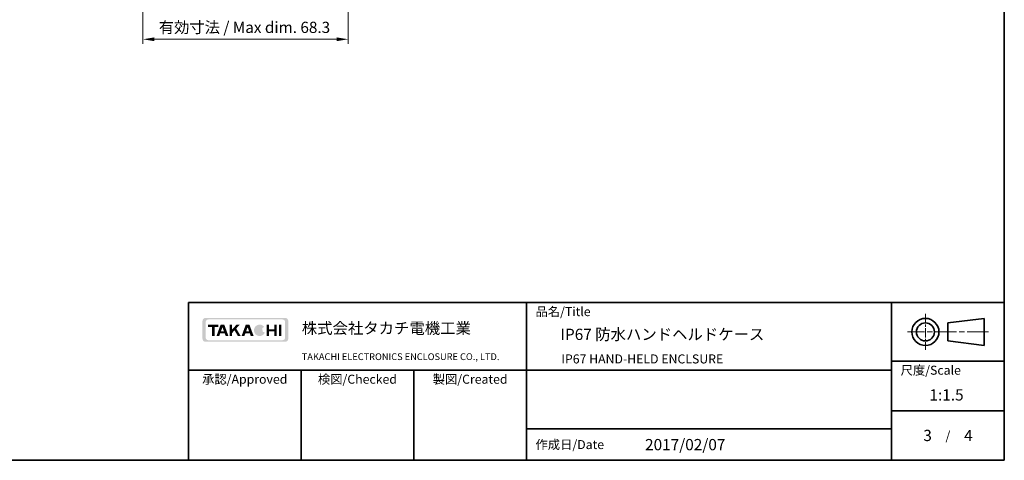
# Model space of a CAD drawing. Units: millimetres. Extents: x 1230 to 3606, y 808 to 1229.
# Drawn here: x 2681 to 3009, y 808 to 955 of the extents above; entities that cross this region are included whole.
import ezdxf
from ezdxf.enums import TextEntityAlignment as Align

# ---------------------------------------------------------------- set-up
doc = ezdxf.new("R2010")
doc.units = ezdxf.units.MM
doc.linetypes.add('CHAIN', pattern=[0.3543, 0.2362, -0.0295, 0.0591, -0.0295])
for name, color, linetype, lineweight in [('Border (ISO)', 7, 'Continuous', 35), ('Dimension (ISO)', 7, 'Continuous', 18), ('Title (ISO)', 7, 'Continuous', 35)]:
    doc.layers.add(name, color=color, linetype=linetype, lineweight=lineweight)
doc.layers.add('Hatch (ISO)', color=1, linetype='Continuous', lineweight=18, true_color=0xff0000)
doc.styles.add('Note Text (TK)', font='txt')
doc.styles.add('文字スタイル67', font='arial.ttf')
doc.dimstyles.new('Default - Method 1b (TK)', dxfattribs={"dimscale": 1.5, "dimtxt": 2.5, "dimasz": 2.5, "dimexe": 1, "dimexo": 1.5, "dimgap": 1, "dimtad": 1, "dimtoh": 1, "dimrnd": 1e-08, "dimdsep": 46, "dimtxsty": 'Note Text (TK)', "dimcen": 0.09, "dimdle": 5, "dimclrd": 100, "dimclre": 100, "dimclrt": 7, "dimadec": 1, "dimazin": 1, "dimtfac": 1, "dimtmove": 0, "dimatfit": 3, "dimfxl": 0, "dimtolj": 1, "dimlwd": -1, "dimlwe": -1, "dimarcsym": 0})

# ---------------------------------------------------------------- blocks, each defined once
blk = doc.blocks.new('図面枠 tk図枠')
at = {"layer": 'Border (ISO)'}
for p in [(412, 289), (21, 8)]:
    blk.add_line(p, (412, 8), dxfattribs=at)
blk = doc.blocks.new('表題欄 tk表題欄')
at = {"layer": 'Hatch (ISO)'}
h = blk.add_hatch(color=256, dxfattribs=at)
edge = h.paths.add_edge_path(flags=0)
edge.add_arc((95.58, 236.3), 0.596, 270, 360)
edge.add_line((96.17, 236.3), (96.17, 239.71))
edge.add_arc((95.58, 239.71), 0.596, 0, 90)
edge.add_line((95.58, 240.31), (79.14, 240.31))
edge.add_arc((79.14, 239.71), 0.596, 90, 180)
edge.add_line((78.54, 239.71), (78.54, 236.3))
edge.add_arc((79.14, 236.3), 0.596, 180, 270)
edge.add_line((79.14, 235.7), (95.58, 235.7))
edge = h.paths.add_edge_path()
edge.add_line((77.84, 239.96), (77.84, 236.05))
edge.add_arc((78.54, 236.05), 0.702, 180, 270)
edge.add_line((78.54, 235.35), (96.17, 235.35))
edge.add_arc((96.17, 236.05), 0.702, 270, 360)
edge.add_line((96.87, 236.05), (96.87, 239.96))
edge.add_arc((96.17, 239.96), 0.702, 0, 90)
edge.add_line((96.17, 240.66), (78.54, 240.66))
edge.add_arc((78.54, 239.96), 0.702, 90, 180)
for points in [[(79.07, 239.15), (79.07, 238.66), (79.92, 238.66), (79.92, 236.66), (80.51, 236.66), (80.51, 238.66), (81.36, 238.66), (81.36, 239.15)], [(85.68, 236.66), (84.94, 237.89), (84.42, 237.32), (84.42, 236.66), (83.9, 236.66), (83.9, 239.15), (84.42, 239.15), (84.42, 238.1), (85.39, 239.15), (86.11, 239.15), (85.32, 238.3), (86.3, 236.66)], [(92.09, 239.15), (92.09, 236.66), (92.61, 236.66), (92.61, 237.66), (93.77, 237.66), (93.77, 236.66), (94.29, 236.66), (94.29, 239.15), (93.77, 239.15), (93.77, 238.15), (92.61, 238.15), (92.61, 239.15)], [(94.84, 239.15), (94.84, 236.66), (95.36, 236.66), (95.36, 239.15)]]:
    blk.add_hatch(color=256, dxfattribs=at).paths.add_polyline_path(points)
h = blk.add_hatch(color=256, dxfattribs=at)
h.paths.add_polyline_path([(82.59, 237.71), (81.95, 237.71), (82.27, 238.58)], flags=0)
h.paths.add_polyline_path([(82.78, 237.2), (81.76, 237.2), (81.57, 236.66), (80.95, 236.66), (81.86, 239.15), (82.68, 239.15), (83.59, 236.66), (82.98, 236.66)])
h = blk.add_hatch(color=256, dxfattribs=at)
h.paths.add_polyline_path([(87.53, 237.71), (88.16, 237.71), (87.85, 238.58)], flags=0)
h.paths.add_polyline_path([(87.14, 236.66), (87.34, 237.2), (88.35, 237.2), (88.55, 236.66), (89.17, 236.66), (88.25, 239.15), (87.44, 239.15), (86.52, 236.66)])
h = blk.add_hatch(color=256, dxfattribs=at)
edge = h.paths.add_edge_path()
edge.add_arc((90.52, 237.9), 1.27, 38.5505, 336.582)
edge.add_line((91.69, 237.4), (91.17, 237.62))
edge.add_ellipse((90.52, 237.9), major_axis=(0, -0.8), ratio=0.867347, start_angle=124.651, end_angle=429.4109, ccw=False)
edge.add_line((91.09, 238.36), (91.52, 238.7))
at = {"layer": 'Title (ISO)'}
for p, q in [((74.71, 244.05), (255.71, 244.05)), ((74.71, 209.05), (74.71, 244.05)), ((149.71, 244.05), (149.71, 209.05)), ((230.71, 244.05), (230.71, 209.05)), ((255.71, 244.05), (255.71, 209.05)), ((243.21, 239.55), (251.21, 240.55)), ((251.21, 234.55), (251.21, 240.55)), ((243.21, 239.55), (243.21, 235.55)), ((243.21, 235.55), (251.21, 234.55)), ((230.71, 231.05), (255.71, 231.05)), ((74.71, 229.05), (230.71, 229.05)), ((99.71, 229.05), (99.71, 209.05)), ((124.71, 229.05), (124.71, 209.05)), ((230.71, 220.05), (255.71, 220.05)), ((149.71, 216.05), (230.71, 216.05)), ((255.71, 209.05), (74.71, 209.05))]:
    blk.add_line(p, q, dxfattribs=at)
at = {"layer": 'Title (ISO)', "color": 4, "linetype": 'CHAIN', "lineweight": 18, "ltscale": 8.88956, "true_color": 0x00ffff}
blk.add_line((238.21, 241.55), (238.21, 233.55), dxfattribs=at)
at = {"layer": 'Title (ISO)', "color": 4, "linetype": 'CHAIN', "lineweight": 18, "ltscale": 20.001633, "true_color": 0x00ffff}
blk.add_line((252.21, 237.55), (234.21, 237.55), dxfattribs=at)
at = {"layer": 'Title (ISO)'}
for radius in [3, 2]:
    blk.add_circle((238.21, 237.55), radius, dxfattribs=at)
at = {"layer": 'Title (ISO)', "color": 1, "true_color": 0xff0000, "char_height": 2, "line_spacing_factor": 1.5, "style": 'Note Text (TK)'}
for s, insert, attachment_point in [('\\fＭＳ Ｐゴシック|b0|i0;\\H2.0000;品名/Title', (151.71, 242.05), 4), ('\\fＭＳ Ｐゴシック|b0|i0;\\H2.0000;尺度/Scale', (232.71, 229.05), 4), ('\\fＭＳ Ｐゴシック|b0|i0;\\H2.0000;承認/Approved', (87.21, 227.05), 5), ('\\fＭＳ Ｐゴシック|b0|i0;\\H2.0000;検図/Checked', (112.21, 227.05), 5), ('\\fＭＳ Ｐゴシック|b0|i0;\\H2.0000;製図/Created', (137.21, 227.05), 5), ('\\fＭＳ Ｐゴシック|b0|i0;\\H2.0000;作成日/Date', (151.71, 212.55), 4)]:
    blk.add_mtext(s, dxfattribs=dict(at, insert=insert, attachment_point=attachment_point))
at = {"layer": 'Title (ISO)', "color": 7, "line_spacing_factor": 1.5, "style": 'Note Text (TK)'}
for s, insert, char_height, attachment_point in [('株式会社タカチ電機工業', (99.87, 238.05), 2.5, 4), ('\\fArial|b0|i0;\\H1.4986;TAKACHI ELECTRONICS ENCLOSURE CO., LTD.', (99.87, 232.05), 1.4986, 4), ('\\fＭＳ Ｐゴシック|b0|i0;\\H2.0000;/', (243.21, 214.55), 2, 5)]:
    blk.add_mtext(s, dxfattribs=dict(at, insert=insert, char_height=char_height, attachment_point=attachment_point))
at = {"layer": 'Title (ISO)', "color": 7}
for tag, p, height, style in [('<品名>_001', (157.58, 235.74), 2.5, 'Note Text (TK)'), ('<Title>_001', (157.45, 230.55), 2, '文字スタイル67'), ('<尺度>_001', (239.64, 222.3), 2.5, 'Note Text (TK)'), ('作成日_001', (175.64, 211.28), 2.5, 'Note Text (TK)'), ('<ページ_No.>_001', (237.95, 213.3), 2.5, 'Note Text (TK)'), ('<総ページ数>_001', (246.79, 213.3), 2.5, 'Note Text (TK)')]:
    blk.add_attdef(tag, p, '', height=height, dxfattribs=dict(at, style=style))
at = {"layer": 'Title (ISO)', "color": 7, "style": 'Note Text (TK)'}
blk.add_attdef('<承認>', text='', height=2.5, dxfattribs=at).set_placement((87.21, 217.05), align=Align.MIDDLE_CENTER)
blk = doc.blocks.new('*D81')
at = {"layer": 'Defpoints', "color": 0, "transparency": 16777216}
for p in [(2722.5, 976.58), (2790.76, 976.58), (2790.76, 948.08)]:
    blk.add_point(p, dxfattribs=at)
at = {"layer": 'Dimension (ISO)', "color": 100, "transparency": 16777216}
for p, q in [((2722.5, 974.33), (2722.5, 946.58)), ((2790.76, 974.33), (2790.76, 946.58)), ((2726.25, 948.08), (2787.01, 948.08))]:
    blk.add_line(p, q, dxfattribs=at)
for points in [[(2726.25, 948.7), (2726.25, 947.45), (2722.5, 948.08)], [(2787.01, 948.7), (2787.01, 947.45), (2790.76, 948.08)]]:
    blk.add_solid(points, dxfattribs=at)
at = {"layer": 'Dimension (ISO)', "color": 7, "transparency": 16777216, "insert": (2727.76, 952.04), "char_height": 3.75, "attachment_point": 4, "style": 'Note Text (TK)'}
blk.add_mtext('\\A1;\\fＭＳ Ｐゴシック|b0|i0;\\H3.7310;有効寸法 / Max dim. 68.3', dxfattribs=at)

msp = doc.modelspace()

# ---------------------------------------------------------------- block references
at = {"xscale": 1.5, "yscale": 1.5, "zscale": 1.5}
msp.add_blockref('図面枠 tk図枠', (2391.1127, 795.9204), dxfattribs=at)
ref = msp.add_blockref('表題欄 tk表題欄', (2625.5494, 494.3412), dxfattribs=dict(xscale=1.5, yscale=1.5, zscale=1.5))
ref.add_attrib('<品名>_001', 'IP67 防水ハンドヘルドケース', (2861.4323, 847.9738), dxfattribs={"layer": 'Title (ISO)', "color": 7, "height": 3.75, "style": 'Note Text (TK)'})
ref.add_attrib('<尺度>_001', '1:1.5', (2984.2074, 827.8197), dxfattribs={"layer": 'Title (ISO)', "color": 7, "height": 3.75, "style": 'Note Text (TK)'})
ref.add_attrib('作成日_001', '2017/02/07', (2889.5772, 811.2634), dxfattribs={"layer": 'Title (ISO)', "color": 7, "height": 3.75, "style": 'Note Text (TK)'})
ref.add_attrib('<Title>_001', 'IP67 HAND-HELD ENCLSURE', (2861.7218, 840.1704), dxfattribs={"layer": 'Title (ISO)', "color": 7, "height": 3, "style": '文字スタイル67'})
ref.add_attrib('<ページ_No.>_001', '3', (2982.1648, 814.3209), dxfattribs={"layer": 'Title (ISO)', "color": 7, "height": 3.75, "style": 'Note Text (TK)'})
ref.add_attrib('<総ページ数>_001', '4', (2995.7386, 814.2954), dxfattribs={"layer": 'Title (ISO)', "color": 7, "height": 3.75, "style": 'Note Text (TK)'})

# ---------------------------------------------------------------- dimensions: what is measured, and where the dimension line sits
at = {"layer": 'Dimension (ISO)', "color": 100, "true_color": 0x00ff3f}
dim = msp.add_linear_dim(base=(2790.7615, 948.0795), p1=(2722.5024, 976.5795), p2=(2790.7615, 976.5795), angle=180, text='\\fＭＳ Ｐゴシック|b0|i0;\\H3.7310;有効寸法 / Max dim. <>', dimstyle='Default - Method 1b (TK)', override={"dimgap": 1, "dimtoh": 0, "dimdec": 1, "dimtol": 0, "dimlim": 0, "dimtp": 0, "dimtm": 0, "dimtdec": 2, "dimtofl": 0, "dimatfit": 1}, dxfattribs=at)
dim.commit()
dim.dimension.update_dxf_attribs({"geometry": '*D81', "text_midpoint": (2756.6319, 948.0795), "dimtype": 160})

doc.saveas('drawing.dxf')
